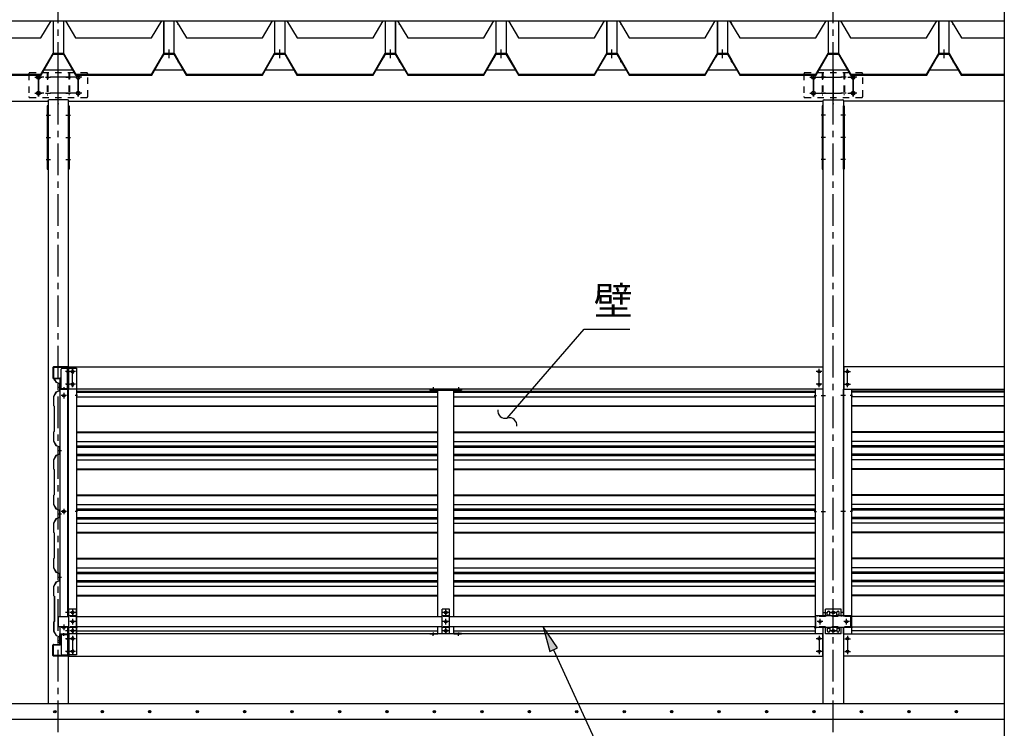
# Model space of a CAD drawing. Extents: x 434 to 16382, y 155 to 11242.
# Drawn here: x 2080 to 5193, y 2167 to 4406 of the extents above; entities that cross this region are included whole.
import ezdxf

# ---------------------------------------------------------------- set-up
doc = ezdxf.new("R2010")
doc.units = 0
doc.header["$LTSCALE"] = 40
doc.header["$MEASUREMENT"] = 0
for name, pattern in [('1PL-M', [15, 12, -1, 1, -1]), ('1PL-S', [4, 2.5, -0.5, 0.5, -0.5]), ('HIDE-M', [2, 1, -1]), ('HIDE-S', [1, 0.5, -0.5])]:
    doc.linetypes.add(name, pattern=pattern)
for name, color, linetype in [('0-プレ-ト', 2, 'CONTINUOUS'), ('0-壁', 8, 'CONTINUOUS'), ('0-屋根', 2, 'CONTINUOUS'), ('0-柱中中', 3, 'CONTINUOUS'), ('0-柱前左', 3, 'CONTINUOUS'), ('0-桁28', 4, 'CONTINUOUS'), ('0-桁金具', 1, 'CONTINUOUS'), ('0-棟押え', 7, 'CONTINUOUS'), ('0-胴縁側', 4, 'CONTINUOUS'), ('0-車止めパイプ', 3, 'CONTINUOUS'), ('0-車止めブラケット1', 1, 'CONTINUOUS'), ('0-車止めブラケット2', 2, 'CONTINUOUS'), ('0-間柱', 3, 'CONTINUOUS'), ('0-額縁', 2, 'CONTINUOUS'), ('1PL-S1', 6, '1PL-S'), ('HATCH', 1, 'CONTINUOUS'), ('HIKIDASHI', 6, 'CONTINUOUS'), ('KISO', 2, 'CONTINUOUS'), ('SUNPOU', 4, 'CONTINUOUS')]:
    doc.layers.add(name, color=color, linetype=linetype)
doc.styles.add('01', font='ROMANS', dxfattribs={"height": 3, "bigfont": 'BIGFONT'})

msp = doc.modelspace()

# ---------------------------------------------------------------- linework, layer by layer
at = {"layer": '0-プレ-ト'}
for p, q in [((2169.5, 4133.7), (2167.2, 4133.7)), ((2167.2, 4133.7), (2167.2, 3933.7)), ((2169.5, 3933.7), (2169.5, 4133.7)), ((2234.5, 4133.7), (2236.8, 4133.7)), ((2234.5, 3933.7), (2234.5, 4133.7)), ((2236.8, 4133.7), (2236.8, 3933.7)), ((4619.5, 4133.7), (4617.2, 4133.7)), ((4617.2, 4133.7), (4617.2, 3933.7)), ((4619.5, 3933.7), (4619.5, 4133.7)), ((4684.5, 4133.7), (4686.8, 4133.7)), ((4684.5, 3933.7), (4684.5, 4133.7)), ((4686.8, 4133.7), (4686.8, 3933.7)), ((2167.2, 3933.7), (2169.5, 3933.7)), ((2236.8, 3933.7), (2234.5, 3933.7)), ((4617.2, 3933.7), (4619.5, 3933.7)), ((4686.8, 3933.7), (4684.5, 3933.7))]:
    msp.add_line(p, q, dxfattribs=at)
at = {"layer": '0-壁'}
for p, q in [((2189.7, 3268.3), (2194.6, 3259.9)), ((2190.1, 3268.5), (2194.8, 3260.2)), ((2189.4, 3268.1), (2191.6, 3264.1)), ((2191.6, 3264.1), (2192, 3264.3)), ((2194.6, 3259.9), (2206.2, 3255.9)), ((2194.8, 3260.2), (2206.6, 3256.1)), ((2200.2, 3244.4), (2212.6, 3244.4)), ((2206.2, 3255.9), (2206.2, 3232.9)), ((2206.6, 3256.1), (2206.6, 3232.6)), ((2194.6, 3228.8), (2186.6, 3214.8)), ((2186.6, 3214.8), (2186.6, 3186.3)), ((2194.8, 3228.5), (2187, 3214.7)), ((2187, 3214.7), (2187, 3186.5)), ((2206.2, 3232.8), (2194.6, 3228.8)), ((2206.6, 3232.5), (2194.8, 3228.5)), ((2259.5, 3232.4), (3402, 3232.4)), ((2259.5, 3228.3), (3402, 3228.3)), ((2259.5, 3214.5), (3402, 3214.5)), ((3452, 3232.4), (4594.5, 3232.4)), ((3452, 3228.3), (4594.5, 3228.3)), ((3452, 3214.5), (4594.5, 3214.5)), ((5192.6, 3232.4), (4709.5, 3232.4)), ((5192.6, 3228.3), (4709.5, 3228.3)), ((5192.6, 3214.5), (4709.5, 3214.5)), ((2186.6, 3186.3), (2188.6, 3184.3)), ((2187, 3186.5), (2189, 3184.5)), ((2188.6, 3184.3), (2188.6, 3104.3)), ((2189, 3184.5), (2189, 3104.2)), ((2259.5, 3186), (3402, 3186)), ((2259.5, 3184), (3402, 3184)), ((3452, 3186), (4594.5, 3186)), ((3452, 3184), (4594.5, 3184)), ((5192.6, 3186), (4709.5, 3186)), ((5192.6, 3184), (4709.5, 3184)), ((2188.6, 3104.3), (2186.6, 3102.3)), ((2186.6, 3102.3), (2186.6, 3073.8)), ((2189, 3104.2), (2187, 3102.2)), ((2187, 3102.2), (2187, 3073.9)), ((2259.5, 3103.5), (3402, 3103.5)), ((2259.5, 3101.5), (3402, 3101.5)), ((3452, 3103.5), (4594.5, 3103.5)), ((3452, 3101.5), (4594.5, 3101.5)), ((5192.6, 3103.5), (4709.5, 3103.5)), ((5192.6, 3101.5), (4709.5, 3101.5)), ((2186.6, 3073.8), (2194.6, 3059.9)), ((2187, 3073.9), (2194.8, 3060.2)), ((2194.6, 3059.9), (2206.2, 3055.9)), ((2194.8, 3060.2), (2206.6, 3056.1)), ((2206.2, 3055.9), (2206.2, 3032.9)), ((2206.6, 3056.1), (2206.6, 3032.6)), ((2259.5, 3073.1), (3402, 3073.1)), ((2259.5, 3059.3), (3402, 3059.3)), ((2259.5, 3055.2), (3402, 3055.2)), ((3452, 3073.1), (4594.5, 3073.1)), ((3452, 3059.3), (4594.5, 3059.3)), ((3452, 3055.2), (4594.5, 3055.2)), ((5192.6, 3073.1), (4709.5, 3073.1)), ((5192.6, 3059.3), (4709.5, 3059.3)), ((5192.6, 3055.2), (4709.5, 3055.2)), ((2194.6, 3028.8), (2186.6, 3014.8)), ((2194.8, 3028.5), (2187, 3014.7)), ((2206.2, 3032.8), (2194.6, 3028.8)), ((2206.6, 3032.5), (2194.8, 3028.5)), ((2200.2, 3044.4), (2212.6, 3044.4)), ((2259.5, 3032.8), (3402, 3032.8)), ((2259.5, 3028.6), (3402, 3028.6)), ((3452, 3032.8), (4594.5, 3032.8)), ((3452, 3028.6), (4594.5, 3028.6)), ((5192.6, 3032.8), (4709.5, 3032.8)), ((5192.6, 3028.6), (4709.5, 3028.6)), ((2186.6, 3014.8), (2186.6, 2986.3)), ((2187, 3014.7), (2187, 2986.5)), ((2259.5, 3014.8), (3402, 3014.8)), ((3452, 3014.8), (4594.5, 3014.8)), ((5192.6, 3014.8), (4709.5, 3014.8)), ((2186.6, 2986.3), (2188.6, 2984.3)), ((2187, 2986.5), (2189, 2984.5)), ((2188.6, 2984.3), (2188.6, 2904.3)), ((2189, 2984.5), (2189, 2904.2)), ((2259.5, 2986.4), (3402, 2986.4)), ((2259.5, 2984.4), (3402, 2984.4)), ((3452, 2986.4), (4594.5, 2986.4)), ((3452, 2984.4), (4594.5, 2984.4)), ((5192.6, 2986.4), (4709.5, 2986.4)), ((5192.6, 2984.4), (4709.5, 2984.4)), ((2188.6, 2904.3), (2186.6, 2902.3)), ((2186.6, 2902.3), (2186.6, 2873.8)), ((2189, 2904.2), (2187, 2902.2)), ((2187, 2902.2), (2187, 2873.9)), ((2259.5, 2903.9), (3402, 2903.9)), ((2259.5, 2901.9), (3402, 2901.9)), ((3452, 2903.9), (4594.5, 2903.9)), ((3452, 2901.9), (4594.5, 2901.9)), ((5192.6, 2903.9), (4709.5, 2903.9)), ((5192.6, 2901.9), (4709.5, 2901.9)), ((2186.6, 2873.8), (2194.6, 2859.9)), ((2187, 2873.9), (2194.8, 2860.2)), ((2259.5, 2873.5), (3402, 2873.5)), ((3452, 2873.5), (4594.5, 2873.5)), ((5192.6, 2873.5), (4709.5, 2873.5)), ((2194.6, 2859.9), (2206.2, 2855.9)), ((2206.2, 2832.8), (2194.6, 2828.8)), ((2194.8, 2860.2), (2206.6, 2856.1)), ((2206.6, 2832.5), (2194.8, 2828.5)), ((2200.2, 2844.4), (2212.6, 2844.4)), ((2206.2, 2855.9), (2206.2, 2832.9)), ((2206.6, 2856.1), (2206.6, 2832.6)), ((2259.5, 2859.7), (3402, 2859.7)), ((2259.5, 2855.6), (3402, 2855.6)), ((2259.5, 2833.1), (3402, 2833.1)), ((3452, 2859.7), (4594.5, 2859.7)), ((3452, 2855.6), (4594.5, 2855.6)), ((3452, 2833.1), (4594.5, 2833.1)), ((5192.6, 2859.7), (4709.5, 2859.7)), ((5192.6, 2855.6), (4709.5, 2855.6)), ((5192.6, 2833.1), (4709.5, 2833.1)), ((2194.6, 2828.8), (2186.6, 2814.8)), ((2186.6, 2814.8), (2186.6, 2786.3)), ((2194.8, 2828.5), (2187, 2814.7)), ((2187, 2814.7), (2187, 2786.5)), ((2259.5, 2829), (3402, 2829)), ((2259.5, 2815.2), (3402, 2815.2)), ((3452, 2829), (4594.5, 2829)), ((3452, 2815.2), (4594.5, 2815.2)), ((5192.6, 2829), (4709.5, 2829)), ((5192.6, 2815.2), (4709.5, 2815.2)), ((2186.6, 2786.3), (2188.6, 2784.3)), ((2187, 2786.5), (2189, 2784.5)), ((2188.6, 2784.3), (2188.6, 2704.3)), ((2189, 2784.5), (2189, 2704.2)), ((2259.5, 2786.8), (3402, 2786.8)), ((2259.5, 2784.8), (3402, 2784.8)), ((3452, 2786.8), (4594.5, 2786.8)), ((3452, 2784.8), (4594.5, 2784.8)), ((5192.6, 2786.8), (4709.5, 2786.8)), ((5192.6, 2784.8), (4709.5, 2784.8)), ((2188.6, 2704.3), (2186.6, 2702.3)), ((2186.6, 2702.3), (2186.6, 2673.8)), ((2189, 2704.2), (2187, 2702.2)), ((2187, 2702.2), (2187, 2673.9)), ((2259.5, 2704.3), (3402, 2704.3)), ((2259.5, 2702.3), (3402, 2702.3)), ((3452, 2704.3), (4594.5, 2704.3)), ((3452, 2702.3), (4594.5, 2702.3)), ((5192.6, 2704.3), (4709.5, 2704.3)), ((5192.6, 2702.3), (4709.5, 2702.3)), ((2186.6, 2673.8), (2194.6, 2659.9)), ((2187, 2673.9), (2194.8, 2660.2)), ((2194.6, 2659.9), (2206.2, 2655.9)), ((2194.8, 2660.2), (2206.6, 2656.1)), ((2206.2, 2655.9), (2206.2, 2632.9)), ((2206.6, 2656.1), (2206.6, 2632.6)), ((2259.5, 2673.8), (3402, 2673.8)), ((2259.5, 2660), (3402, 2660)), ((2259.5, 2655.9), (3402, 2655.9)), ((3452, 2673.8), (4594.5, 2673.8)), ((3452, 2660), (4594.5, 2660)), ((3452, 2655.9), (4594.5, 2655.9)), ((5192.6, 2673.8), (4709.5, 2673.8)), ((5192.6, 2660), (4709.5, 2660)), ((5192.6, 2655.9), (4709.5, 2655.9)), ((2194.6, 2628.8), (2186.6, 2614.8)), ((2186.6, 2614.8), (2186.6, 2586.3)), ((2194.8, 2628.5), (2187, 2614.7)), ((2187, 2614.7), (2187, 2586.5)), ((2206.2, 2632.8), (2194.6, 2628.8)), ((2206.6, 2632.5), (2194.8, 2628.5)), ((2200.2, 2644.4), (2212.6, 2644.4)), ((2259.5, 2633.5), (3402, 2633.5)), ((2259.5, 2629.4), (3402, 2629.4)), ((2259.5, 2615.6), (3402, 2615.6)), ((3452, 2633.5), (4594.5, 2633.5)), ((3452, 2629.4), (4594.5, 2629.4)), ((3452, 2615.6), (4594.5, 2615.6)), ((5192.6, 2633.5), (4709.5, 2633.5)), ((5192.6, 2629.4), (4709.5, 2629.4)), ((5192.6, 2615.6), (4709.5, 2615.6)), ((2186.6, 2586.3), (2188.6, 2584.3)), ((2187, 2586.5), (2189, 2584.5)), ((2189.1, 2584.3), (2189.1, 2504.3)), ((2189.5, 2584.5), (2189.5, 2504.2)), ((2259.5, 2587.1), (3402, 2587.1)), ((2259.5, 2585.1), (3402, 2585.1)), ((3452, 2587.1), (4594.5, 2587.1)), ((3452, 2585.1), (4594.5, 2585.1)), ((5192.6, 2587.1), (4709.5, 2587.1)), ((5192.6, 2585.1), (4709.5, 2585.1)), ((2189.1, 2504.3), (2187.1, 2502.3)), ((2187.1, 2502.3), (2187.1, 2473.8)), ((2189.5, 2504.2), (2187.5, 2502.2)), ((2187.5, 2502.2), (2187.5, 2473.9)), ((2187.1, 2473.8), (2195.1, 2459.9)), ((2187.5, 2473.9), (2195.3, 2460.2)), ((2195.1, 2459.9), (2206.7, 2455.9)), ((2195.3, 2460.2), (2207.1, 2456.1)), ((2259.5, 2474.2), (3402, 2474.2)), ((3452, 2474.2), (4594.5, 2474.2)), ((5192.6, 2474.2), (4709.5, 2474.2)), ((2200.2, 2444.4), (2212.6, 2444.4)), ((2206.6, 2439.4), (2206.7, 2439.4)), ((2206.6, 2439), (2207.1, 2439)), ((2206.6, 2435.4), (2206.6, 2435.8)), ((2206.7, 2455.9), (2206.7, 2439.4)), ((2207.1, 2456.1), (2207.1, 2439))]:
    msp.add_line(p, q, dxfattribs=at)
for centre, radius, start, end in [((2189.7, 3268.3), 0.4, 29.8144, 209.8144), ((2206.6, 2437.4), 2, 90, 270), ((2206.6, 2437.4), 1.6, 90, 270)]:
    msp.add_arc(centre, radius, start, end, dxfattribs=at)
at = {"layer": '0-屋根'}
for p, q in [((2147.1, 4347.8), (2179, 4402.5)), ((2185.6, 4402.5), (2185.6, 4296.8)), ((2218.3, 4402.5), (2218.3, 4296.8)), ((2224.9, 4402.5), (2256.8, 4347.8)), ((2497.1, 4347.8), (2529, 4402.5)), ((2534.9, 4402.5), (2534.9, 4296.8)), ((2535.6, 4402.5), (2535.6, 4296.8)), ((2567.6, 4402.5), (2567.6, 4296.8)), ((2568.3, 4296.8), (2568.3, 4402.5)), ((2574.3, 4402.5), (2606.8, 4347.8)), ((2574.9, 4402.5), (2580.1, 4393.6)), ((2580.1, 4393.6), (2580.1, 4389.2)), ((2847.1, 4347.8), (2879, 4402.5)), ((2885.6, 4402.5), (2885.6, 4296.8)), ((2918.3, 4402.5), (2918.3, 4296.8)), ((2924.9, 4402.5), (2956.8, 4347.8)), ((3197.1, 4347.8), (3229, 4402.5)), ((3234.9, 4402.5), (3234.9, 4296.8)), ((3235.6, 4402.5), (3235.6, 4296.8)), ((3267.6, 4402.5), (3267.6, 4296.8)), ((3268.3, 4296.8), (3268.3, 4402.5)), ((3274.3, 4402.5), (3306.8, 4347.8)), ((3274.9, 4402.5), (3280.1, 4393.6)), ((3280.1, 4393.6), (3280.1, 4389.2)), ((3547.1, 4347.8), (3579, 4402.5)), ((3585.6, 4402.5), (3585.6, 4296.8)), ((3618.3, 4402.5), (3618.3, 4296.8)), ((3624.9, 4402.5), (3656.8, 4347.8)), ((3897.1, 4347.8), (3929, 4402.5)), ((3934.9, 4402.5), (3934.9, 4296.8)), ((3935.6, 4402.5), (3935.6, 4296.8)), ((3967.6, 4402.5), (3967.6, 4296.8)), ((3968.3, 4296.8), (3968.3, 4402.5)), ((3974.9, 4402.5), (4006.8, 4347.8)), ((3974.9, 4402.5), (3980.1, 4393.6)), ((3980.1, 4393.6), (3980.1, 4389.2)), ((4247.1, 4347.8), (4279, 4402.5)), ((4284.9, 4402.5), (4284.9, 4296.8)), ((4285.6, 4402.5), (4285.6, 4296.8)), ((4317.6, 4402.5), (4317.6, 4296.8)), ((4318.3, 4296.8), (4318.3, 4402.5)), ((4324.3, 4402.5), (4356.8, 4347.8)), ((4324.9, 4402.5), (4330.1, 4393.6)), ((4330.1, 4393.6), (4330.1, 4389.2)), ((4597.1, 4347.8), (4629, 4402.5)), ((4635.6, 4402.5), (4635.6, 4296.8)), ((4668.3, 4402.5), (4668.3, 4296.8)), ((4674.9, 4402.5), (4706.8, 4347.8)), ((4947.1, 4347.8), (4979, 4402.5)), ((4984.9, 4402.5), (4984.9, 4296.8)), ((4985.6, 4402.5), (4985.6, 4296.8)), ((5017.6, 4402.5), (5017.6, 4296.8)), ((5018.3, 4296.8), (5018.3, 4402.5)), ((5024.3, 4402.5), (5056.8, 4347.8)), ((5024.9, 4402.5), (5030.1, 4393.6)), ((5030.1, 4393.6), (5030.1, 4389.2)), ((1906.8, 4347.8), (2147.1, 4347.8)), ((2256.8, 4347.8), (2497.1, 4347.8)), ((2606.8, 4347.8), (2847.1, 4347.8)), ((2956.8, 4347.8), (3197.1, 4347.8)), ((3306.8, 4347.8), (3547.1, 4347.8)), ((3656.8, 4347.8), (3897.1, 4347.8)), ((4006.8, 4347.8), (4247.1, 4347.8)), ((4356.8, 4347.8), (4597.1, 4347.8)), ((4706.8, 4347.8), (4947.1, 4347.8)), ((5056.8, 4347.8), (5192.6, 4347.8)), ((2184.5, 4298.8), (2146, 4232.8)), ((2147.4, 4230.3), (2185.9, 4296.3)), ((2219.5, 4298.8), (2184.5, 4298.8)), ((2185.9, 4296.3), (2218, 4296.3)), ((2218, 4296.3), (2256.5, 4230.3)), ((2258, 4232.8), (2219.5, 4298.8)), ((2534.5, 4298.8), (2496, 4232.8)), ((2497.4, 4230.3), (2535.9, 4296.3)), ((2535.2, 4298.8), (2527.5, 4285.9)), ((2529.7, 4284.6), (2536.6, 4296.3)), ((2569.5, 4298.8), (2534.5, 4298.8)), ((2568.7, 4298.8), (2535.2, 4298.8)), ((2535.9, 4296.3), (2568, 4296.3)), ((2536.6, 4296.3), (2567.3, 4296.3)), ((2567.3, 4296.3), (2606.5, 4230.3)), ((2568, 4296.3), (2579.6, 4276.5)), ((2608, 4232.8), (2568.7, 4298.8)), ((2582.1, 4277.2), (2569.5, 4298.8)), ((2884.5, 4298.8), (2846, 4232.8)), ((2847.4, 4230.3), (2885.9, 4296.3)), ((2919.5, 4298.8), (2884.5, 4298.8)), ((2885.9, 4296.3), (2918, 4296.3)), ((2918, 4296.3), (2956.5, 4230.3)), ((2958, 4232.8), (2919.5, 4298.8)), ((3234.5, 4298.8), (3196, 4232.8)), ((3197.4, 4230.3), (3235.9, 4296.3)), ((3235.2, 4298.8), (3227.5, 4285.9)), ((3229.7, 4284.6), (3236.6, 4296.3)), ((3269.5, 4298.8), (3234.5, 4298.8)), ((3268.7, 4298.8), (3235.2, 4298.8)), ((3235.9, 4296.3), (3268, 4296.3)), ((3236.6, 4296.3), (3267.3, 4296.3)), ((3267.3, 4296.3), (3306.5, 4230.3)), ((3268, 4296.3), (3279.6, 4276.5)), ((3308, 4232.8), (3268.7, 4298.8)), ((3282.1, 4277.2), (3269.5, 4298.8)), ((3584.5, 4298.8), (3546, 4232.8)), ((3547.4, 4230.3), (3585.9, 4296.3)), ((3585.2, 4298.8), (3577.5, 4285.9)), ((3579.7, 4284.6), (3586.6, 4296.3)), ((3619.5, 4298.8), (3584.5, 4298.8)), ((3618.7, 4298.8), (3585.2, 4298.8)), ((3585.9, 4296.3), (3618, 4296.3)), ((3586.6, 4296.3), (3617.3, 4296.3)), ((3617.3, 4296.3), (3656.5, 4230.3)), ((3618, 4296.3), (3656.5, 4230.3)), ((3658, 4232.8), (3618.7, 4298.8)), ((3658, 4232.8), (3619.5, 4298.8)), ((3934.5, 4298.8), (3896, 4232.8)), ((3934.5, 4298.8), (3896, 4232.8)), ((3897.4, 4230.3), (3935.9, 4296.3)), ((3897.4, 4230.3), (3935.9, 4296.3)), ((3969.5, 4298.8), (3934.5, 4298.8)), ((3969.5, 4298.8), (3934.5, 4298.8)), ((3935.9, 4296.3), (3968, 4296.3)), ((3935.9, 4296.3), (3968, 4296.3)), ((3968, 4296.3), (4006.5, 4230.3)), ((3968, 4296.3), (3979.6, 4276.5)), ((4008, 4232.8), (3969.5, 4298.8)), ((3982.1, 4277.2), (3969.5, 4298.8)), ((4284.5, 4298.8), (4246, 4232.8)), ((4247.4, 4230.3), (4285.9, 4296.3)), ((4285.2, 4298.8), (4277.5, 4285.9)), ((4279.7, 4284.6), (4286.6, 4296.3)), ((4319.5, 4298.8), (4284.5, 4298.8)), ((4318.7, 4298.8), (4285.2, 4298.8)), ((4285.9, 4296.3), (4318, 4296.3)), ((4286.6, 4296.3), (4317.3, 4296.3)), ((4317.3, 4296.3), (4356.5, 4230.3)), ((4318, 4296.3), (4329.6, 4276.5)), ((4358, 4232.8), (4318.7, 4298.8)), ((4332.1, 4277.2), (4319.5, 4298.8)), ((4634.5, 4298.8), (4596, 4232.8)), ((4597.4, 4230.3), (4635.9, 4296.3)), ((4669.5, 4298.8), (4634.5, 4298.8)), ((4635.9, 4296.3), (4668, 4296.3)), ((4668, 4296.3), (4706.5, 4230.3)), ((4708, 4232.8), (4669.5, 4298.8)), ((4984.5, 4298.8), (4946, 4232.8)), ((4947.4, 4230.3), (4985.9, 4296.3)), ((4985.2, 4298.8), (4977.5, 4285.9)), ((4979.7, 4284.6), (4986.6, 4296.3)), ((5019.5, 4298.8), (4984.5, 4298.8)), ((5018.7, 4298.8), (4985.2, 4298.8)), ((4985.9, 4296.3), (5018, 4296.3)), ((4986.6, 4296.3), (5017.3, 4296.3)), ((5017.3, 4296.3), (5056.5, 4230.3)), ((5018, 4296.3), (5029.6, 4276.5)), ((5058, 4232.8), (5018.7, 4298.8)), ((5032.1, 4277.2), (5019.5, 4298.8)), ((2527.5, 4285.9), (2529.7, 4284.6)), ((2579.6, 4276.5), (2579.6, 4272.2)), ((2579.6, 4272.2), (2582.1, 4272.2)), ((2582.1, 4272.2), (2582.1, 4277.2)), ((3227.5, 4285.9), (3229.7, 4284.6)), ((3279.6, 4276.5), (3279.6, 4272.2)), ((3279.6, 4272.2), (3282.1, 4272.2)), ((3282.1, 4272.2), (3282.1, 4277.2)), ((3577.5, 4285.9), (3579.7, 4284.6)), ((3979.6, 4276.5), (3979.6, 4272.2)), ((3979.6, 4272.2), (3982.1, 4272.2)), ((3982.1, 4272.2), (3982.1, 4277.2)), ((4277.5, 4285.9), (4279.7, 4284.6)), ((4329.6, 4276.5), (4329.6, 4272.2)), ((4329.6, 4272.2), (4332.1, 4272.2)), ((4332.1, 4272.2), (4332.1, 4277.2)), ((4977.5, 4285.9), (4979.7, 4284.6)), ((5029.6, 4276.5), (5029.6, 4272.2)), ((5029.6, 4272.2), (5032.1, 4272.2)), ((5032.1, 4272.2), (5032.1, 4277.2)), ((1906.5, 4230.3), (2147.4, 4230.3)), ((2146, 4232.8), (1908, 4232.8)), ((2256.5, 4230.3), (2497.4, 4230.3)), ((2496, 4232.8), (2258, 4232.8)), ((2606.5, 4230.3), (2847.4, 4230.3)), ((2846, 4232.8), (2608, 4232.8)), ((2956.5, 4230.3), (3197.4, 4230.3)), ((3196, 4232.8), (2958, 4232.8)), ((3306.5, 4230.3), (3547.4, 4230.3)), ((3546, 4232.8), (3308, 4232.8)), ((3656.5, 4230.3), (3897.4, 4230.3)), ((3656.5, 4230.3), (3897.4, 4230.3)), ((3896, 4232.8), (3658, 4232.8)), ((3896, 4232.8), (3658, 4232.8)), ((4006.5, 4230.3), (4247.4, 4230.3)), ((4246, 4232.8), (4008, 4232.8)), ((4356.5, 4230.3), (4597.4, 4230.3)), ((4596, 4232.8), (4358, 4232.8)), ((4706.5, 4230.3), (4947.4, 4230.3)), ((4946, 4232.8), (4708, 4232.8)), ((5056.5, 4230.3), (5192.6, 4230.3)), ((5192.6, 4232.8), (5058, 4232.8))]:
    msp.add_line(p, q, dxfattribs=at)
at = {"layer": '0-屋根', "color": 6, "linetype": 'HIDE-S'}
for p, q in [((2198, 4296.3), (2198, 4298.8)), ((2206, 4298.8), (2206, 4296.3)), ((2548, 4296.3), (2548, 4298.8)), ((2548, 4296.3), (2548, 4298.8)), ((2556, 4298.8), (2556, 4296.3)), ((2556, 4298.8), (2556, 4296.3)), ((2898, 4296.3), (2898, 4298.8)), ((2906, 4298.8), (2906, 4296.3)), ((3248, 4296.3), (3248, 4298.8)), ((3248, 4296.3), (3248, 4298.8)), ((3256, 4298.8), (3256, 4296.3)), ((3256, 4298.8), (3256, 4296.3)), ((3598, 4296.3), (3598, 4298.8)), ((3606, 4298.8), (3606, 4296.3)), ((3948, 4296.3), (3948, 4298.8)), ((3948, 4296.3), (3948, 4298.8)), ((3956, 4298.8), (3956, 4296.3)), ((3956, 4298.8), (3956, 4296.3)), ((4648, 4296.3), (4648, 4298.8)), ((4656, 4298.8), (4656, 4296.3))]:
    msp.add_line(p, q, dxfattribs=at)
at = {"layer": '0-屋根', "color": 6, "linetype": '1PL-S'}
for p, q in [((2202, 4283.8), (2202, 4311.3)), ((2552, 4283.8), (2552, 4311.3)), ((2552, 4283.8), (2552, 4311.3)), ((2902, 4283.8), (2902, 4311.3)), ((3252, 4283.8), (3252, 4311.3)), ((3252, 4283.8), (3252, 4311.3)), ((3602, 4283.8), (3602, 4311.3)), ((3952, 4283.8), (3952, 4311.3)), ((3952, 4283.8), (3952, 4311.3)), ((4302, 4283.8), (4302, 4311.3)), ((4302, 4283.8), (4302, 4311.3)), ((4652, 4283.8), (4652, 4311.3)), ((4652, 4283.8), (4652, 4311.3)), ((5002, 4283.8), (5002, 4311.3)), ((5002, 4283.8), (5002, 4311.3))]:
    msp.add_line(p, q, dxfattribs=at)
at = {"layer": '0-柱中中', "color": 6, "linetype": '1PL-M'}
for p, q in [((4627.8, 4223.7), (4613.5, 4223.7)), ((4690.5, 4223.7), (4676.2, 4223.7)), ((4627.8, 4173.7), (4613.5, 4173.7)), ((4690.5, 4173.7), (4676.2, 4173.7)), ((4627.8, 4103.7), (4613.5, 4103.7)), ((4690.5, 4103.7), (4676.2, 4103.7)), ((4627.8, 4033.7), (4613.5, 4033.7)), ((4627.8, 4033.7), (4613.5, 4033.7)), ((4690.5, 4033.7), (4676.2, 4033.7)), ((4690.5, 4033.7), (4676.2, 4033.7)), ((4627.8, 3963.7), (4613.5, 3963.7)), ((4690.5, 3963.7), (4676.2, 3963.7)), ((4613.5, 3217.7), (4627.8, 3217.7)), ((4690.5, 3217.7), (4676.2, 3217.7)), ((4613.5, 2851.7), (4627.8, 2851.7)), ((4690.5, 2851.7), (4676.2, 2851.7)), ((4644, 2532.7), (4660, 2532.7)), ((4652, 2524.7), (4652, 2540.7)), ((4644, 2474.7), (4660, 2474.7)), ((4652, 2466.7), (4652, 2482.7))]:
    msp.add_line(p, q, dxfattribs=at)
at = {"layer": '0-柱中中'}
for p, q in [((4619.5, 2522.5), (4619.5, 4150.5)), ((4684.5, 4150.5), (4684.5, 2522.5)), ((4619.5, 2244.7), (4619.5, 2484.7)), ((4684.5, 2484.9), (4684.5, 2244.7))]:
    msp.add_line(p, q, dxfattribs=at)
for centre, radius in [((4652, 2532.7), 3), ((4652, 2532.7), 2), ((4652, 2474.7), 3), ((4652, 2474.7), 2)]:
    msp.add_circle(centre, radius, dxfattribs=at)
at = {"layer": '0-柱前左', "color": 6, "linetype": '1PL-M'}
for p, q in [((2163.5, 4223.7), (2177.8, 4223.7)), ((2226.2, 4223.7), (2240.5, 4223.7)), ((2163.5, 4173.7), (2177.8, 4173.7)), ((2226.2, 4173.7), (2240.5, 4173.7)), ((2163.5, 4103.7), (2177.8, 4103.7)), ((2226.2, 4103.7), (2240.5, 4103.7)), ((2163.5, 4033.7), (2177.8, 4033.7)), ((2163.5, 4033.7), (2177.8, 4033.7)), ((2226.2, 4033.7), (2240.5, 4033.7)), ((2226.2, 4033.7), (2240.5, 4033.7)), ((2163.5, 3963.7), (2177.8, 3963.7)), ((2226.2, 3963.7), (2240.5, 3963.7))]:
    msp.add_line(p, q, dxfattribs=at)
at = {"layer": '0-柱前左'}
for p, q in [((2169.5, 4150.5), (2169.5, 2244.7)), ((2234.5, 2519.7), (2234.5, 4150.5)), ((2234.5, 2244.7), (2234.5, 2487.7))]:
    msp.add_line(p, q, dxfattribs=at)
at = {"layer": '0-桁28', "color": 6, "linetype": '1PL-S'}
for p, q in [((2139, 4234.7), (2139, 4162.7)), ((2202, 4140.2), (2202, 4255.2)), ((2265, 4234.7), (2265, 4162.7)), ((4589, 4234.7), (4589, 4162.7)), ((4652, 4140.2), (4652, 4255.2)), ((4715, 4234.7), (4715, 4162.7)), ((2276, 4223.7), (2128, 4223.7)), ((4578, 4223.7), (4726, 4223.7)), ((2276, 4173.7), (2128, 4173.7)), ((4578, 4173.7), (4726, 4173.7))]:
    msp.add_line(p, q, dxfattribs=at)
at = {"layer": '0-桁28'}
for p, q in [((2154.7, 4247.7), (2249.2, 4247.7)), ((2504.7, 4247.7), (2599.1, 4247.7)), ((2854.7, 4247.7), (2949.2, 4247.7)), ((3204.7, 4247.7), (3299.1, 4247.7)), ((3554.7, 4247.7), (3649.2, 4247.7)), ((3904.7, 4247.7), (3999.1, 4247.7)), ((4254.7, 4247.7), (4346.2, 4247.7)), ((4604.7, 4247.7), (4699.2, 4247.7)), ((4607.6, 4247.7), (4696.3, 4247.7)), ((4652, 4247.7), (4652, 4152.2)), ((4954.7, 4247.7), (5046.2, 4247.7)), ((1887, 4147.7), (2168.5, 4147.7)), ((2168.5, 4147.7), (2168.5, 4147.7)), ((2231, 4152.2), (2173, 4152.2)), ((2235.5, 4147.7), (4618.5, 4147.7)), ((2235.5, 4147.7), (2235.5, 4147.7)), ((4618.5, 4147.7), (4618.5, 4147.7)), ((4623, 4152.2), (4681, 4152.2)), ((5192.6, 4147.7), (4685.5, 4147.7)), ((4685.5, 4147.7), (4685.5, 4147.7))]:
    msp.add_line(p, q, dxfattribs=at)
for centre in [(2139, 4223.7), (2139, 4223.7), (2265, 4223.7), (2265, 4223.7), (4589, 4223.7), (4589, 4223.7), (4715, 4223.7), (4715, 4223.7), (2139, 4173.7), (2139, 4173.7), (2265, 4173.7), (2265, 4173.7), (4589, 4173.7), (4589, 4173.7), (4715, 4173.7), (4715, 4173.7)]:
    msp.add_circle(centre, 6, dxfattribs=at)
for centre, start, end in [((2173, 4147.7), 90, 180), ((2231, 4147.7), 0, 90), ((4623, 4147.7), 90, 180), ((4681, 4147.7), 0, 90)]:
    msp.add_arc(centre, 4.5, start, end, dxfattribs=at)
at = {"layer": '0-桁28', "color": 0, "linetype": 'ByBlock'}
for p in [(2168.5, 4147.7), (2202, 4140.2), (2235.5, 4147.7), (4618.5, 4147.7), (4652, 4140.2), (4685.5, 4147.7)]:
    msp.add_point(p, dxfattribs=at)
at = {"layer": '0-桁金具', "color": 6, "linetype": 'HIDE-S'}
for p, q in [((2109, 4234.7), (2109, 4162.7)), ((2292, 4237.7), (2112, 4237.7)), ((2166.7, 4237.7), (2166.7, 4159.7)), ((2169, 4237.7), (2169, 4159.7)), ((2235, 4237.7), (2235, 4159.7)), ((2237.3, 4237.7), (2237.3, 4159.7)), ((2295, 4162.7), (2295, 4234.7)), ((4559, 4234.7), (4559, 4162.7)), ((4742, 4237.7), (4562, 4237.7)), ((4616.7, 4237.7), (4616.7, 4159.7)), ((4619, 4237.7), (4619, 4159.7)), ((4685, 4237.7), (4685, 4159.7)), ((4687.3, 4237.7), (4687.3, 4159.7)), ((4745, 4162.7), (4745, 4234.7)), ((2166.7, 4229.7), (2169, 4229.7)), ((2166.7, 4217.7), (2169, 4217.7)), ((2237.3, 4229.7), (2235, 4229.7)), ((2237.3, 4217.7), (2235, 4217.7)), ((4616.7, 4229.7), (4619, 4229.7)), ((4616.7, 4217.7), (4619, 4217.7)), ((4687.3, 4229.7), (4685, 4229.7)), ((4687.3, 4217.7), (4685, 4217.7)), ((2166.7, 4179.7), (2169, 4179.7)), ((2237.3, 4179.7), (2235, 4179.7)), ((4616.7, 4179.7), (4619, 4179.7)), ((4687.3, 4179.7), (4685, 4179.7)), ((2112, 4159.7), (2292, 4159.7)), ((2166.7, 4167.7), (2169, 4167.7)), ((2237.3, 4167.7), (2235, 4167.7)), ((4562, 4159.7), (4742, 4159.7)), ((4616.7, 4167.7), (4619, 4167.7)), ((4687.3, 4167.7), (4685, 4167.7))]:
    msp.add_line(p, q, dxfattribs=at)
at = {"layer": '0-桁金具', "color": 6, "linetype": '1PL-S'}
for p, q in [((2139, 4162.7), (2139, 4234.7)), ((2265, 4162.7), (2265, 4234.7)), ((4589, 4162.7), (4589, 4234.7)), ((4715, 4162.7), (4715, 4234.7)), ((2128, 4223.7), (2150, 4223.7)), ((2161.7, 4223.7), (2174, 4223.7)), ((2242.3, 4223.7), (2230, 4223.7)), ((2276, 4223.7), (2254, 4223.7)), ((4578, 4223.7), (4600, 4223.7)), ((4611.7, 4223.7), (4624, 4223.7)), ((4692.3, 4223.7), (4680, 4223.7)), ((4726, 4223.7), (4704, 4223.7)), ((2128, 4173.7), (2150, 4173.7)), ((2161.7, 4173.7), (2174, 4173.7)), ((2242.3, 4173.7), (2230, 4173.7)), ((2276, 4173.7), (2254, 4173.7)), ((4578, 4173.7), (4600, 4173.7)), ((4611.7, 4173.7), (4624, 4173.7)), ((4692.3, 4173.7), (4680, 4173.7)), ((4726, 4173.7), (4704, 4173.7))]:
    msp.add_line(p, q, dxfattribs=at)
at = {"layer": '0-桁金具', "color": 6, "linetype": 'HIDE-S'}
for centre, start, end in [((2112, 4234.7), 90, 180), ((2292, 4234.7), 0, 90), ((4562, 4234.7), 90, 180), ((4742, 4234.7), 0, 90), ((2112, 4162.7), 180, 270), ((2292, 4162.7), 270, 0), ((4562, 4162.7), 180, 270), ((4742, 4162.7), 270, 0)]:
    msp.add_arc(centre, 3, start, end, dxfattribs=at)
at = {"layer": '0-棟押え'}
msp.add_line((1882, 4402.5), (5192.6, 4402.5), dxfattribs=at)
at = {"layer": '0-胴縁側'}
for p, q in [((2185.1, 3306.7), (2185.1, 3273.7)), ((2186.7, 3306.7), (2186.7, 3273.7)), ((2231.1, 3308.7), (2187.1, 3308.7)), ((2231.1, 3307.1), (2187.1, 3307.1)), ((2231.5, 3240.7), (2231.5, 3306.7)), ((2233.1, 3240.7), (2233.1, 3306.7)), ((2235, 3238.7), (2235, 3308.7)), ((2235, 3308.7), (4619, 3308.7)), ((4619, 3308.7), (4619, 3238.7)), ((4685, 3308.7), (4685, 3238.7)), ((5192.6, 3308.7), (4685, 3308.7)), ((2187.1, 3273.3), (2206.7, 3273.3)), ((2187.1, 3271.7), (2206.7, 3271.7)), ((2207.1, 3271.3), (2207.1, 3242.3)), ((2208.7, 3271.3), (2208.7, 3242.3)), ((2207.1, 3240.3), (2207.1, 3238.7)), ((2207.1, 3240.3), (2231.1, 3240.3)), ((2207.1, 3238.7), (2231.1, 3238.7)), ((2212.1, 3241.9), (2209.1, 3241.9)), ((2209.1, 3240.3), (2212.1, 3240.3)), ((2212.1, 3240.3), (2212.1, 3241.9)), ((4619, 3238.7), (2235, 3238.7)), ((4685, 3238.7), (5192.6, 3238.7)), ((2207.1, 2463.1), (2207.1, 2464.7)), ((2207.1, 2464.7), (2231.1, 2464.7)), ((2207.1, 2463.1), (2231.1, 2463.1)), ((2207.1, 2432.1), (2207.1, 2461.1)), ((2208.7, 2432.1), (2208.7, 2461.1)), ((2209.1, 2463.1), (2212.1, 2463.1)), ((2212.1, 2461.5), (2209.1, 2461.5)), ((2212.1, 2463.1), (2212.1, 2461.5)), ((2231.5, 2462.7), (2231.5, 2396.7)), ((2233.1, 2462.7), (2233.1, 2396.7)), ((2235, 2464.7), (2235, 2394.7)), ((4619, 2464.7), (2235, 2464.7)), ((4619, 2394.7), (4619, 2464.7)), ((4685, 2464.7), (5192.6, 2464.7)), ((4685, 2394.7), (4685, 2464.7)), ((2185.1, 2396.7), (2185.1, 2429.7)), ((2186.7, 2396.7), (2186.7, 2429.7)), ((2187.1, 2431.7), (2206.7, 2431.7)), ((2187.1, 2430.1), (2206.7, 2430.1)), ((2231.1, 2396.3), (2187.1, 2396.3)), ((2231.1, 2394.7), (2187.1, 2394.7)), ((2235, 2394.7), (4619, 2394.7)), ((5192.6, 2394.7), (4685, 2394.7))]:
    msp.add_line(p, q, dxfattribs=at)
at = {"layer": '0-胴縁側', "color": 6, "linetype": '1PL-S'}
for p, q in [((2247, 3244.7), (2247, 3302.7)), ((4607, 3244.7), (4607, 3302.7)), ((4697, 3244.7), (4697, 3302.7)), ((2227, 3293.7), (2237.6, 3293.7)), ((2256, 3293.7), (2238, 3293.7)), ((4616, 3293.7), (4598, 3293.7)), ((4688, 3293.7), (4706, 3293.7)), ((2219.1, 3244.5), (2219.1, 3235.7)), ((2227, 3253.7), (2237.6, 3253.7)), ((2256, 3253.7), (2238, 3253.7)), ((3387, 3244.5), (3387, 3235.7)), ((3467, 3244.5), (3467, 3235.7)), ((4616, 3253.7), (4598, 3253.7)), ((4688, 3253.7), (4706, 3253.7)), ((2219.1, 2458.9), (2219.1, 2467.7)), ((3387, 2458.9), (3387, 2467.7)), ((3467, 2458.9), (3467, 2467.7)), ((2227, 2449.7), (2237.6, 2449.7)), ((2256, 2449.7), (2238, 2449.7)), ((2247, 2458.7), (2247, 2400.7)), ((4616, 2449.7), (4598, 2449.7)), ((4607, 2458.7), (4607, 2400.7)), ((4688, 2449.7), (4706, 2449.7)), ((4697, 2458.7), (4697, 2400.7)), ((2227, 2409.7), (2237.6, 2409.7)), ((2256, 2409.7), (2238, 2409.7)), ((4616, 2409.7), (4598, 2409.7)), ((4688, 2409.7), (4706, 2409.7))]:
    msp.add_line(p, q, dxfattribs=at)
at = {"layer": '0-胴縁側'}
for centre in [(2247, 3293.7), (4607, 3293.7), (4697, 3293.7), (2247, 3253.7), (4607, 3253.7), (4697, 3253.7), (2247, 2449.7), (4607, 2449.7), (4697, 2449.7), (2247, 2409.7), (4607, 2409.7), (4697, 2409.7)]:
    msp.add_circle(centre, 4, dxfattribs=at)
for centre, radius, start, end in [((2187.1, 3306.7), 2, 90, 180), ((2187.1, 3306.7), 0.4, 90, 180), ((2231.1, 3306.7), 2, 0, 90), ((2231.1, 3306.7), 0.4, 0, 90), ((2187.1, 3273.7), 2, 180, 270), ((2187.1, 3273.7), 0.4, 180, 270), ((2206.7, 3271.3), 2, 0, 90), ((2206.7, 3271.3), 0.4, 0, 90), ((2209.1, 3242.3), 2, 180, 270), ((2209.1, 3242.3), 0.4, 180, 270), ((2231.1, 3240.7), 0.4, 270, 0), ((2231.1, 3240.7), 2, 270, 0), ((2209.1, 2461.1), 2, 90, 180), ((2209.1, 2461.1), 0.4, 90, 180), ((2231.1, 2462.7), 2, 0, 90), ((2231.1, 2462.7), 0.4, 0, 90), ((2187.1, 2429.7), 2, 90, 180), ((2187.1, 2429.7), 0.4, 90, 180), ((2206.7, 2432.1), 0.4, 270, 0), ((2206.7, 2432.1), 2, 270, 0), ((2187.1, 2396.7), 2, 180, 270), ((2187.1, 2396.7), 0.4, 180, 270), ((2231.1, 2396.7), 0.4, 270, 0), ((2231.1, 2396.7), 2, 270, 0)]:
    msp.add_arc(centre, radius, start, end, dxfattribs=at)
at = {"layer": '0-車止めパイプ'}
for p, q in [((2203, 2519.7), (2235.5, 2519.7)), ((2203, 2487.7), (2203, 2519.7)), ((2259.5, 2519.7), (3415, 2519.7)), ((3439, 2519.7), (4594.5, 2519.7)), ((5192.6, 2519.7), (4709.5, 2519.7)), ((2235.5, 2487.7), (2203, 2487.7)), ((3415, 2487.7), (2259.5, 2487.7)), ((4594.5, 2487.7), (3439, 2487.7)), ((4709.5, 2487.7), (5192.6, 2487.7))]:
    msp.add_line(p, q, dxfattribs=at)
at = {"layer": '0-車止めパイプ', "color": 6, "linetype": '1PL-S'}
for p, q in [((3434, 2503.7), (3420, 2503.7)), ((3427, 2496.7), (3427, 2510.7))]:
    msp.add_line(p, q, dxfattribs=at)
at = {"layer": '0-車止めパイプ'}
msp.add_circle((3427, 2503.7), 4, dxfattribs=at)
at = {"layer": '0-車止めブラケット1'}
for p, q in [((2259.5, 2542.7), (2235.5, 2542.7)), ((2235.5, 2464.7), (2235.5, 2542.7)), ((2259.5, 2522.5), (2235.5, 2522.5)), ((2259.5, 2464.7), (2259.5, 2542.7)), ((3439, 2542.7), (3415, 2542.7)), ((3415, 2464.7), (3415, 2542.7)), ((3439, 2522.5), (3415, 2522.5)), ((3439, 2464.7), (3439, 2542.7)), ((2259.5, 2484.9), (2235.5, 2484.9)), ((2259.5, 2464.7), (2235.5, 2464.7)), ((3439, 2484.9), (3415, 2484.9)), ((3439, 2464.7), (3415, 2464.7))]:
    msp.add_line(p, q, dxfattribs=at)
at = {"layer": '0-車止めブラケット1', "color": 6, "linetype": '1PL-S'}
for p, q in [((2256.5, 2532.7), (2238.5, 2532.7)), ((2247.5, 2523.7), (2247.5, 2541.7)), ((3436, 2532.7), (3418, 2532.7)), ((3427, 2523.7), (3427, 2541.7)), ((2256.5, 2503.7), (2238.5, 2503.7)), ((2247.5, 2494.7), (2247.5, 2512.7)), ((3436, 2503.7), (3418, 2503.7)), ((3427, 2494.7), (3427, 2512.7)), ((2256.5, 2474.7), (2238.5, 2474.7)), ((2247.5, 2465.7), (2247.5, 2483.7)), ((3436, 2474.7), (3418, 2474.7)), ((3427, 2465.7), (3427, 2483.7))]:
    msp.add_line(p, q, dxfattribs=at)
at = {"layer": '0-車止めブラケット1', "color": 6, "linetype": 'HIDE-S'}
for p, q in [((2259.5, 2520.2), (2235.5, 2520.2)), ((3439, 2520.2), (3415, 2520.2)), ((2259.5, 2487.2), (2235.5, 2487.2)), ((3439, 2487.2), (3415, 2487.2))]:
    msp.add_line(p, q, dxfattribs=at)
at = {"layer": '0-車止めブラケット1'}
for centre in [(2247.5, 2532.7), (3427, 2532.7), (2247.5, 2503.7), (3427, 2503.7), (2247.5, 2474.7), (3427, 2474.7)]:
    msp.add_circle(centre, 4, dxfattribs=at)
at = {"layer": '0-車止めブラケット2'}
for p, q in [((4707, 2522.5), (4597, 2522.5)), ((4597, 2484.9), (4597, 2522.5)), ((4677, 2542.7), (4627, 2542.7)), ((4627, 2522.5), (4627, 2542.7)), ((4633, 2522.5), (4633, 2532.7)), ((4641, 2522.5), (4641, 2532.7)), ((4663, 2522.5), (4663, 2532.7)), ((4671, 2522.5), (4671, 2532.7)), ((4677, 2522.5), (4677, 2542.7)), ((4707, 2484.9), (4707, 2522.5)), ((4707, 2484.9), (4597, 2484.9)), ((4627, 2464.7), (4627, 2484.9)), ((4677, 2464.7), (4627, 2464.7)), ((4633, 2484.9), (4633, 2474.7)), ((4641, 2484.9), (4641, 2474.7)), ((4663, 2484.9), (4663, 2474.7)), ((4671, 2484.9), (4671, 2474.7)), ((4677, 2464.7), (4677, 2484.9))]:
    msp.add_line(p, q, dxfattribs=at)
at = {"layer": '0-車止めブラケット2', "color": 6, "linetype": 'HIDE-S'}
for p, q in [((4602, 2522.5), (4602, 2520.2)), ((4627, 2522.5), (4627, 2520.2)), ((4677, 2522.5), (4677, 2520.2)), ((4702, 2522.5), (4702, 2520.2)), ((4707, 2520.2), (4597, 2520.2)), ((4707, 2487.2), (4597, 2487.2)), ((4602, 2487.2), (4602, 2484.9)), ((4627, 2487.2), (4627, 2484.9)), ((4677, 2487.2), (4677, 2484.9)), ((4702, 2487.2), (4702, 2484.9))]:
    msp.add_line(p, q, dxfattribs=at)
at = {"layer": '0-車止めブラケット2', "color": 6, "linetype": '1PL-S'}
for p, q in [((4661, 2532.7), (4643, 2532.7)), ((4652, 2523.7), (4652, 2541.7)), ((4619, 2503.7), (4601, 2503.7)), ((4610, 2494.7), (4610, 2512.7)), ((4703, 2503.7), (4685, 2503.7)), ((4694, 2494.7), (4694, 2512.7)), ((4661, 2474.7), (4643, 2474.7)), ((4652, 2465.7), (4652, 2483.7))]:
    msp.add_line(p, q, dxfattribs=at)
at = {"layer": '0-車止めブラケット2'}
for centre in [(4652, 2532.7), (4610, 2503.7), (4694, 2503.7), (4652, 2474.7)]:
    msp.add_circle(centre, 4, dxfattribs=at)
for centre, radius, start, end in [((4637, 2532.7), 4, 0, 180), ((4637, 2519.5), 5, 36.8699, 143.1301), ((4667, 2532.7), 4, 0, 180), ((4667, 2519.5), 5, 36.8699, 143.1301), ((4637, 2487.9), 5, 216.8699, 323.1301), ((4637, 2474.7), 4, 180, 0), ((4667, 2487.9), 5, 216.8699, 323.1301), ((4667, 2474.7), 4, 180, 0)]:
    msp.add_arc(centre, radius, start, end, dxfattribs=at)
at = {"layer": '0-間柱', "color": 6, "linetype": '1PL-S'}
for p, q in [((3387, 3232.1), (3387, 3239.7)), ((3467, 3232.1), (3467, 3239.7)), ((3433.6, 2532.7), (3420.4, 2532.7)), ((3427, 2539.3), (3427, 2526.1)), ((3387, 2469.3), (3387, 2461.7)), ((3433.6, 2474.7), (3420.4, 2474.7)), ((3427, 2481.3), (3427, 2468.1)), ((3467, 2469.3), (3467, 2461.7))]:
    msp.add_line(p, q, dxfattribs=at)
at = {"layer": '0-間柱'}
for p, q in [((3377, 3236.7), (3400.4, 3236.7)), ((3377, 3236.7), (3377, 3235.1)), ((3377, 3235.1), (3453.6, 3235.1)), ((3402, 2519.7), (3402, 3233.5)), ((3452, 2519.7), (3452, 3233.5)), ((3453.6, 3236.7), (3477, 3236.7)), ((3477, 3235.1), (3453.6, 3235.1)), ((3477, 3236.7), (3477, 3235.1)), ((3377, 2466.3), (3400.4, 2466.3)), ((3377, 2464.7), (3377, 2466.3)), ((3377, 2464.7), (3400.4, 2464.7)), ((3400.4, 2466.3), (3453.6, 2466.3)), ((3402, 2467.9), (3402, 2487.7)), ((3452, 2467.9), (3452, 2487.7)), ((3477, 2466.3), (3453.6, 2466.3)), ((3453.6, 2464.7), (3477, 2464.7)), ((3477, 2464.7), (3477, 2466.3))]:
    msp.add_line(p, q, dxfattribs=at)
at = {"layer": '0-間柱', "color": 6, "linetype": 'HIDE-M'}
for p, q in [((3383, 3235.1), (3383, 3236.7)), ((3391, 3235.1), (3391, 3236.7)), ((3463, 3235.1), (3463, 3236.7)), ((3471, 3235.1), (3471, 3236.7)), ((3383, 2466.3), (3383, 2464.7)), ((3391, 2466.3), (3391, 2464.7)), ((3463, 2466.3), (3463, 2464.7)), ((3471, 2466.3), (3471, 2464.7))]:
    msp.add_line(p, q, dxfattribs=at)
for centre, radius in [((3427, 2532.7), 4.1), ((3427, 2532.7), 3), ((3427, 2474.7), 4.1), ((3427, 2474.7), 3)]:
    msp.add_circle(centre, radius, dxfattribs=at)
at = {"layer": '0-間柱'}
for centre in [(3427, 2532.7), (3427, 2474.7)]:
    msp.add_circle(centre, 2.5, dxfattribs=at)
for centre, radius, start, end in [((3400.4, 3233.5), 3.2, 30, 90), ((3400.4, 3233.5), 1.6, 0, 90), ((3453.6, 3233.5), 3.2, 90, 150), ((3453.6, 3233.5), 1.6, 90, 180), ((3400.4, 2467.9), 1.6, 270, 0), ((3400.4, 2467.9), 3.2, 270, 330), ((3453.6, 2467.9), 3.2, 210, 270), ((3453.6, 2467.9), 1.6, 180, 270)]:
    msp.add_arc(centre, radius, start, end, dxfattribs=at)
at = {"layer": '0-額縁'}
for p, q in [((2211.5, 3239.7), (2211.5, 3301.7)), ((2214.5, 3304.7), (2231.5, 3304.7)), ((2231.5, 3304.7), (2231.5, 2519.7)), ((2234.5, 3304.7), (2259.5, 3304.7)), ((2234.5, 2519.7), (2234.5, 3304.7)), ((2259.5, 3304.7), (2259.5, 2398.7)), ((2207.5, 3239.7), (2211.5, 3239.7)), ((2207.5, 2519.7), (2207.5, 3239.7)), ((4594.5, 3238.7), (4594.5, 2464.7)), ((4619.5, 2519.7), (4619.5, 3238.7)), ((4684.5, 2519.7), (4684.5, 3238.7)), ((4709.5, 3238.7), (4709.5, 2464.7)), ((2207.5, 2463.7), (2207.5, 2487.7)), ((2207.5, 2463.7), (2211.5, 2463.7)), ((2211.5, 2463.7), (2211.5, 2401.7)), ((2231.5, 2487.7), (2231.5, 2398.7)), ((2234.5, 2398.7), (2234.5, 2487.7)), ((4619.5, 2464.7), (4619.5, 2487.7)), ((4684.5, 2464.7), (4684.5, 2487.7)), ((2214.5, 2398.7), (2231.5, 2398.7)), ((2259.5, 2398.7), (2234.5, 2398.7))]:
    msp.add_line(p, q, dxfattribs=at)
at = {"layer": '0-額縁', "color": 6, "linetype": '1PL-S'}
for p, q in [((2247.5, 3300.3), (2247.5, 3287.1)), ((2234, 3293.7), (2224.4, 3293.7)), ((2254.1, 3293.7), (2240.9, 3293.7)), ((2234, 3253.7), (2224.4, 3253.7)), ((2254.1, 3253.7), (2240.9, 3253.7)), ((2247.5, 3260.3), (2247.5, 3247.1)), ((2228, 3217.7), (2211, 3217.7)), ((2219.5, 3226.2), (2219.5, 3209.2)), ((2263, 3217.7), (2255.4, 3217.7)), ((4591, 3217.7), (4598.6, 3217.7)), ((4713, 3217.7), (4705.4, 3217.7)), ((2228, 2851.7), (2211, 2851.7)), ((2219.5, 2860.2), (2219.5, 2843.2)), ((2263, 2851.5), (2255.4, 2851.5)), ((4591, 2851.5), (4598.6, 2851.5)), ((4713, 2851.5), (4705.4, 2851.5)), ((2234, 2532.7), (2224.4, 2532.7)), ((2254.1, 2532.7), (2240.9, 2532.7)), ((2247.5, 2539.3), (2247.5, 2526.1)), ((4620, 2532.7), (4629.6, 2532.7)), ((4684, 2532.7), (4674.4, 2532.7)), ((2219.5, 2494.2), (2219.5, 2477.2)), ((2228, 2485.7), (2211, 2485.7)), ((2234, 2474.7), (2224.4, 2474.7)), ((2254.1, 2474.7), (2240.9, 2474.7)), ((2247.5, 2481.3), (2247.5, 2468.1)), ((2263, 2485.7), (2255.4, 2485.7)), ((4591, 2485.7), (4598.6, 2485.7)), ((4713, 2485.7), (4705.4, 2485.7)), ((2234, 2449.7), (2224.4, 2449.7)), ((2254.1, 2449.7), (2240.9, 2449.7)), ((2247.5, 2456.3), (2247.5, 2443.1)), ((2234, 2409.7), (2224.4, 2409.7)), ((2254.1, 2409.7), (2240.9, 2409.7)), ((2247.5, 2416.3), (2247.5, 2403.1))]:
    msp.add_line(p, q, dxfattribs=at)
at = {"layer": '0-額縁', "color": 6}
for centre in [(2247.5, 3293.7), (2247.5, 3253.7), (2247.5, 2449.7), (2247.5, 2409.7)]:
    msp.add_circle(centre, 3, dxfattribs=at)
at = {"layer": '0-額縁'}
for centre, radius in [((2247.5, 3293.7), 2.5), ((2247.5, 3253.7), 2.5), ((2219.5, 3217.7), 4), ((2219.5, 2851.7), 4), ((2247.5, 2532.7), 2.5), ((2219.5, 2485.7), 4), ((2247.5, 2474.7), 2.5), ((2247.5, 2449.7), 2.5), ((2247.5, 2409.7), 2.5)]:
    msp.add_circle(centre, radius, dxfattribs=at)
for centre, start, end in [((2214.5, 3301.7), 90, 180), ((2214.5, 2401.7), 180, 270)]:
    msp.add_arc(centre, 3, start, end, dxfattribs=at)
at = {"layer": '1PL-S1'}
for p, q in [((2202, 1994.7), (2202, 4628.9)), ((4652, 1994.7), (4652, 4628.9))]:
    msp.add_line(p, q, dxfattribs=at)
at = {"layer": 'HATCH'}
for centre in [(2191.1, 2219.7), (2341.1, 2219.7), (2491.1, 2219.7), (2641.1, 2219.7), (2791.1, 2219.7), (2941.1, 2219.7), (3091.1, 2219.7), (3241.1, 2219.7), (3391.1, 2219.7), (3541.1, 2219.7), (3691.1, 2219.7), (3841.1, 2219.7), (3991.1, 2219.7), (4141.1, 2219.7), (4291.1, 2219.7), (4441.1, 2219.7), (4591.1, 2219.7), (4741.1, 2219.7), (4891.1, 2219.7), (5041.1, 2219.7)]:
    msp.add_circle(centre, 3.75, dxfattribs=at)
for centre, start, end in [((2191.1, 2219.7), 0, 180), ((2191.1, 2219.7), 180, 0), ((2341.1, 2219.7), 0, 180), ((2341.1, 2219.7), 180, 0), ((2491.1, 2219.7), 0, 180), ((2491.1, 2219.7), 180, 0), ((2641.1, 2219.7), 0, 180), ((2641.1, 2219.7), 180, 0), ((2791.1, 2219.7), 0, 180), ((2791.1, 2219.7), 180, 0), ((2941.1, 2219.7), 0, 180), ((2941.1, 2219.7), 180, 0), ((3091.1, 2219.7), 0, 180), ((3091.1, 2219.7), 180, 0), ((3241.1, 2219.7), 0, 180), ((3241.1, 2219.7), 180, 0), ((3391.1, 2219.7), 0, 180), ((3391.1, 2219.7), 180, 0), ((3541.1, 2219.7), 0, 180), ((3541.1, 2219.7), 180, 0), ((3691.1, 2219.7), 0, 180), ((3691.1, 2219.7), 180, 0), ((3841.1, 2219.7), 0, 180), ((3841.1, 2219.7), 180, 0), ((3991.1, 2219.7), 0, 180), ((3991.1, 2219.7), 180, 0), ((4141.1, 2219.7), 0, 180), ((4141.1, 2219.7), 180, 0), ((4291.1, 2219.7), 0, 180), ((4291.1, 2219.7), 180, 0), ((4441.1, 2219.7), 0, 180), ((4441.1, 2219.7), 180, 0), ((4591.1, 2219.7), 0, 180), ((4591.1, 2219.7), 180, 0), ((4741.1, 2219.7), 0, 180), ((4741.1, 2219.7), 180, 0), ((4891.1, 2219.7), 0, 180), ((4891.1, 2219.7), 180, 0), ((5041.1, 2219.7), 0, 180), ((5041.1, 2219.7), 180, 0)]:
    msp.add_arc(centre, 1.88, start, end, dxfattribs=at)
at = {"layer": 'HIKIDASHI'}
for p, q in [((3673.9, 3207.4), (3864.9, 3427.6)), ((3864.9, 3427.6), (4008.9, 3427.6)), ((3621.4, 3147), (3673.9, 3207.4)), ((3780, 2420.5), (3734.5, 2487.7)), ((3734.5, 2487.7), (3755.7, 2409.4)), ((3755.7, 2409.4), (3780, 2420.5)), ((3767.9, 2415), (3962.3, 1990.7))]:
    msp.add_line(p, q, dxfattribs=at)
for centre, start, end in [((3615, 3170.1), 172.6121, 285.4974), ((3627.9, 3123.9), 352.6121, 105.4974)]:
    msp.add_arc(centre, 24, start, end, dxfattribs=at)
msp.add_solid([(3780, 2420.5), (3755.7, 2409.4), (3734.5, 2487.7)], dxfattribs=at)
at = {"layer": 'KISO'}
for p, q in [((1802, 2244.7), (5192.6, 2244.7)), ((5192.6, 2194.7), (1802, 2194.7))]:
    msp.add_line(p, q, dxfattribs=at)
at = {"layer": 'SUNPOU'}
msp.add_line((5192.6, 4628.9), (5192.6, 1994.7), dxfattribs=at)

# ---------------------------------------------------------------- texts
at = {"layer": 'HIKIDASHI', "style": '01'}
msp.add_text('壁', height=90, dxfattribs=at).set_placement((3894.9, 3472.6))

doc.saveas('drawing.dxf')
